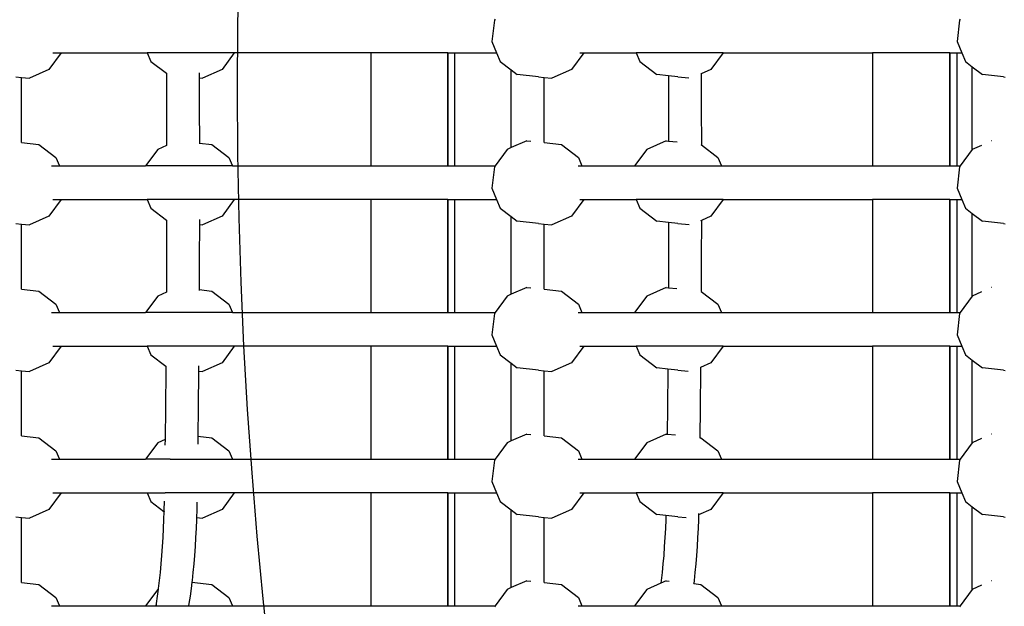
# Model space of a CAD drawing. Units: millimetres. Extents: x -261 to 3842, y 384 to 1984.
# Drawn here: x 2413 to 2460, y 963 to 991 of the extents above; entities that cross this region are included whole.
import ezdxf

# ---------------------------------------------------------------- set-up
doc = ezdxf.new("R2010")
doc.units = ezdxf.units.MM
doc.header["$LTSCALE"] = 45
doc.header["$PDSIZE"] = -1
doc.layers.add('VP-DIM', color=7, linetype='Continuous')
doc.layers.add('VP-HIC', color=6, linetype='Continuous')
doc.layers.add('VP-EQ', color=7, linetype='Continuous', true_color=0x8a3492)
doc.dimstyles.get("Standard").update_dxf_attribs({"dimtxt": 14, "dimasz": 15, "dimexe": 20, "dimexo": 50, "dimgap": 20, "dimtad": 0, "dimdec": 0, "dimzin": 0, "dimdsep": 46, "dimtxsty": 'Standard', "dimcen": -0.001, "dimadec": 0, "dimazin": 0, "dimtfac": 1, "dimtdec": 4, "dimtofl": 0, "dimtmove": 0, "dimatfit": 3, "dimfxl": 70, "dimfxlon": 1, "dimtolj": 1, "dimtzin": 0, "dimarcsym": 0})

# ---------------------------------------------------------------- blocks, each defined once
blk = doc.blocks.new('*D1379')
at = {"layer": 'Defpoints', "color": 0}
for p in [(685.728, 1863.211), (685.728, 1324.132), (3306.466, 966.69)]:
    blk.add_point(p, dxfattribs=at)
at = {"layer": 'VP-DIM', "color": 0, "lineweight": -2}
for p, q in [((685.728, 1793.211), (685.728, 1883.211)), ((3306.466, 1793.211), (3306.466, 1883.211)), ((700.728, 1863.211), (1950.449, 1863.211)), ((3291.466, 1863.211), (2039.449, 1863.211))]:
    blk.add_line(p, q, dxfattribs=at)
at = {"layer": 'VP-DIM', "color": 0}
for points in [[(700.728, 1865.711), (700.728, 1860.711), (685.728, 1863.211)], [(3291.466, 1860.711), (3291.466, 1865.711), (3306.466, 1863.211)]]:
    blk.add_solid(points, dxfattribs=at)
at = {"layer": 'VP-DIM', "color": 0, "insert": (1994.949, 1863.211), "char_height": 14, "attachment_point": 5}
blk.add_mtext('\\A1;2630', dxfattribs=at)
blk = doc.blocks.new('*D1380')
at = {"layer": 'Defpoints', "color": 0}
for p in [(1593.307, 1451.211), (3730.466, 1451.211), (1619.905, 536.498)]:
    blk.add_point(p, dxfattribs=at)
at = {"layer": 'VP-DIM', "color": 0, "lineweight": -2}
for p, q in [((3660.466, 1451.211), (3750.466, 1451.211)), ((3730.466, 1436.211), (3730.466, 1036.08)), ((3730.466, 551.498), (3730.466, 961.08)), ((3660.466, 536.498), (3750.466, 536.498))]:
    blk.add_line(p, q, dxfattribs=at)
at = {"layer": 'VP-DIM', "color": 0}
for points in [[(3732.966, 1436.211), (3727.966, 1436.211), (3730.466, 1451.211)], [(3727.966, 551.498), (3732.966, 551.498), (3730.466, 536.498)]]:
    blk.add_solid(points, dxfattribs=at)
at = {"layer": 'VP-DIM', "color": 0, "insert": (3730.466, 998.58), "char_height": 14, "attachment_point": 5, "rotation": 90}
blk.add_mtext('\\A1;920', dxfattribs=at)
blk = doc.blocks.new('*D1388')
at = {"layer": 'Defpoints', "color": 0}
for p in [(1589.918, 1603.855), (1623.449, 383.854), (3821.839, 383.854)]:
    blk.add_point(p, dxfattribs=at)
at = {"layer": 'VP-DIM', "color": 0, "lineweight": -2}
for p, q in [((3751.839, 1603.855), (3841.839, 1603.855)), ((3821.839, 1588.855), (3821.839, 1036.021)), ((3821.839, 398.854), (3821.839, 951.688)), ((3751.839, 383.854), (3841.839, 383.854))]:
    blk.add_line(p, q, dxfattribs=at)
at = {"layer": 'VP-DIM', "color": 0}
for points in [[(3824.339, 1588.855), (3819.339, 1588.855), (3821.839, 1603.855)], [(3819.339, 398.854), (3824.339, 398.854), (3821.839, 383.854)]]:
    blk.add_solid(points, dxfattribs=at)
at = {"layer": 'VP-DIM', "color": 0, "insert": (3821.839, 993.854), "char_height": 14, "attachment_point": 5, "rotation": 90}
blk.add_mtext('\\A1;1220', dxfattribs=at)
blk = doc.blocks.new('2904_')
at = {"color": 0}
for p, q in [((2435.904, 991.085), (2435.784, 990.057)), ((2435.934, 991.125), (2435.904, 991.085)), ((2458.153, 991.085), (2458.032, 990.057)), ((2458.182, 991.125), (2458.153, 991.085)), ((2435.784, 990.057), (2436.007, 989.525)), ((2458.032, 990.057), (2458.255, 989.525)), ((2415.176, 989.525), (2414.588, 988.723)), ((2414.769, 989.525), (2415.176, 989.525)), ((2415.176, 989.525), (2419.289, 989.525)), ((2419.289, 989.525), (2419.465, 989.106)), ((2423.456, 989.525), (2419.289, 989.525)), ((2423.456, 989.525), (2422.869, 988.723)), ((2429.981, 989.525), (2423.456, 989.525)), ((2429.981, 989.525), (2429.981, 984.111)), ((2433.67, 989.525), (2429.981, 989.525)), ((2433.67, 989.525), (2433.67, 984.111)), ((2433.67, 989.525), (2433.675, 989.525)), ((2433.675, 984.111), (2433.675, 989.525)), ((2433.675, 989.525), (2433.995, 989.525)), ((2433.995, 989.525), (2433.995, 984.111)), ((2433.995, 989.525), (2436.007, 989.525)), ((2436.007, 989.525), (2436.183, 989.106)), ((2440.174, 989.525), (2439.586, 988.723)), ((2439.988, 989.525), (2440.174, 989.525)), ((2440.174, 989.525), (2442.68, 989.525)), ((2442.68, 989.525), (2442.856, 989.106)), ((2446.847, 989.525), (2442.68, 989.525)), ((2446.847, 989.525), (2446.259, 988.723)), ((2446.847, 989.525), (2453.985, 989.525)), ((2453.985, 989.525), (2453.985, 984.111)), ((2457.68, 989.525), (2453.985, 989.525)), ((2457.68, 989.525), (2457.68, 984.111)), ((2457.68, 989.525), (2457.689, 989.525)), ((2457.689, 984.111), (2457.689, 989.525)), ((2457.689, 989.525), (2458.018, 989.525)), ((2458.018, 989.525), (2458.018, 984.111)), ((2458.018, 989.525), (2458.255, 989.525)), ((2458.255, 989.525), (2458.431, 989.106)), ((2414.588, 988.723), (2413.656, 988.313)), ((2419.465, 989.106), (2420.207, 988.541)), ((2422.869, 988.723), (2421.936, 988.313)), ((2436.183, 989.106), (2436.705, 988.709)), ((2436.705, 984.985), (2436.705, 988.709)), ((2436.705, 988.709), (2436.994, 988.488)), ((2439.586, 988.723), (2438.654, 988.313)), ((2442.856, 989.106), (2443.668, 988.488)), ((2446.259, 988.723), (2445.792, 988.517)), ((2458.431, 989.106), (2458.762, 988.854)), ((2458.762, 984.901), (2458.762, 988.854)), ((2458.762, 988.854), (2459.243, 988.488)), ((2413.004, 988.368), (2413.281, 988.344)), ((2413.281, 985.234), (2413.281, 988.344)), ((2413.281, 988.344), (2413.656, 988.313)), ((2420.207, 988.541), (2420.215, 986.876)), ((2420.207, 988.541), (2420.218, 988.532)), ((2421.775, 988.57), (2421.776, 988.326)), ((2421.776, 988.326), (2421.936, 988.313)), ((2421.776, 988.326), (2421.783, 986.876)), ((2438.002, 988.368), (2436.994, 988.488)), ((2438.002, 988.368), (2438.279, 988.344)), ((2438.279, 988.344), (2438.654, 988.313)), ((2438.279, 985.234), (2438.279, 988.344)), ((2444.225, 988.421), (2443.668, 988.488)), ((2444.225, 988.421), (2444.232, 986.876)), ((2444.675, 988.368), (2444.225, 988.421)), ((2444.675, 988.368), (2445.204, 988.323)), ((2445.792, 988.517), (2445.773, 988.509)), ((2445.792, 988.517), (2445.799, 986.876)), ((2460.25, 988.368), (2459.243, 988.488)), ((2460.25, 988.368), (2460.336, 988.36)), ((2420.215, 986.876), (2420.22, 985.087)), ((2421.783, 986.876), (2421.787, 985.207)), ((2444.232, 986.876), (2444.236, 985.301)), ((2445.799, 986.876), (2445.804, 985.115)), ((2413.281, 985.234), (2414.107, 985.135)), ((2413.281, 985.224), (2413.281, 985.234)), ((2414.107, 985.135), (2414.919, 984.517)), ((2420.22, 985.087), (2419.795, 984.901)), ((2420.232, 985.093), (2420.22, 985.087)), ((2421.787, 985.207), (2422.387, 985.135)), ((2421.787, 985.207), (2421.788, 985.169)), ((2422.387, 985.135), (2423.199, 984.517)), ((2436.705, 984.985), (2436.513, 984.901)), ((2437.445, 985.311), (2436.705, 984.985)), ((2437.445, 985.311), (2437.639, 985.294)), ((2438.279, 985.234), (2439.105, 985.135)), ((2438.279, 985.224), (2438.279, 985.234)), ((2439.105, 985.135), (2439.916, 984.517)), ((2444.119, 985.311), (2443.186, 984.901)), ((2444.119, 985.311), (2444.236, 985.301)), ((2444.236, 985.301), (2444.643, 985.266)), ((2445.781, 985.133), (2445.804, 985.115)), ((2445.804, 985.115), (2446.59, 984.517)), ((2459.203, 985.095), (2458.762, 984.901)), ((2459.695, 985.31), (2459.682, 985.305)), ((2414.919, 984.517), (2415.089, 984.111)), ((2419.795, 984.901), (2419.216, 984.111)), ((2423.199, 984.517), (2423.369, 984.111)), ((2436.513, 984.901), (2435.934, 984.111)), ((2439.916, 984.517), (2440.087, 984.111)), ((2443.186, 984.901), (2442.607, 984.111)), ((2446.59, 984.517), (2446.76, 984.111)), ((2458.762, 984.901), (2458.182, 984.111)), ((2414.715, 984.111), (2415.089, 984.111)), ((2415.089, 984.111), (2419.216, 984.111)), ((2423.369, 984.111), (2419.216, 984.111)), ((2423.369, 984.111), (2429.981, 984.111)), ((2429.981, 984.111), (2433.67, 984.111)), ((2433.67, 984.111), (2433.675, 984.111)), ((2433.675, 984.111), (2433.995, 984.111)), ((2433.995, 984.111), (2435.934, 984.111)), ((2435.904, 984.07), (2435.784, 983.042)), ((2435.934, 984.111), (2435.904, 984.07)), ((2439.915, 984.111), (2440.087, 984.111)), ((2440.087, 984.111), (2442.607, 984.111)), ((2442.607, 984.111), (2446.76, 984.111)), ((2446.76, 984.111), (2453.985, 984.111)), ((2453.985, 984.111), (2457.68, 984.111)), ((2457.68, 984.111), (2457.689, 984.111)), ((2457.689, 984.111), (2458.018, 984.111)), ((2458.018, 984.111), (2458.182, 984.111)), ((2458.153, 984.07), (2458.032, 983.042)), ((2458.182, 984.111), (2458.153, 984.07)), ((2435.784, 983.042), (2436.007, 982.511)), ((2458.032, 983.042), (2458.255, 982.511)), ((2415.176, 982.511), (2414.588, 981.708)), ((2414.769, 982.511), (2415.176, 982.511)), ((2415.176, 982.511), (2419.289, 982.511)), ((2419.289, 982.511), (2419.465, 982.092)), ((2423.456, 982.511), (2419.289, 982.511)), ((2419.465, 982.092), (2420.22, 981.517)), ((2423.456, 982.511), (2422.869, 981.708)), ((2429.981, 982.511), (2423.456, 982.511)), ((2429.981, 982.511), (2429.981, 977.096)), ((2433.67, 982.511), (2429.981, 982.511)), ((2433.67, 982.511), (2433.67, 977.096)), ((2433.67, 982.511), (2433.675, 982.511)), ((2433.675, 977.096), (2433.675, 982.511)), ((2433.675, 982.511), (2433.995, 982.511)), ((2433.995, 982.511), (2433.995, 977.096)), ((2433.995, 982.511), (2436.007, 982.511)), ((2436.007, 982.511), (2436.183, 982.092)), ((2436.183, 982.092), (2436.705, 981.694)), ((2440.174, 982.511), (2439.586, 981.708)), ((2439.988, 982.511), (2440.174, 982.511)), ((2440.174, 982.511), (2442.68, 982.511)), ((2442.68, 982.511), (2442.856, 982.092)), ((2446.847, 982.511), (2442.68, 982.511)), ((2442.856, 982.092), (2443.668, 981.473)), ((2446.847, 982.511), (2446.259, 981.708)), ((2446.847, 982.511), (2453.985, 982.511)), ((2453.985, 982.511), (2453.985, 977.096)), ((2457.68, 982.511), (2453.985, 982.511)), ((2457.68, 982.511), (2457.68, 977.096)), ((2457.68, 982.511), (2457.689, 982.511)), ((2457.689, 977.096), (2457.689, 982.511)), ((2457.689, 982.511), (2458.018, 982.511)), ((2458.018, 982.511), (2458.018, 977.096)), ((2458.018, 982.511), (2458.255, 982.511)), ((2458.255, 982.511), (2458.431, 982.092)), ((2458.431, 982.092), (2458.762, 981.839)), ((2414.588, 981.708), (2413.656, 981.298)), ((2422.869, 981.708), (2421.936, 981.298)), ((2436.705, 977.97), (2436.705, 981.694)), ((2436.705, 981.694), (2436.994, 981.473)), ((2439.586, 981.708), (2438.654, 981.298)), ((2446.259, 981.708), (2445.804, 981.506)), ((2458.762, 977.887), (2458.762, 981.839)), ((2458.762, 981.839), (2459.243, 981.473)), ((2413.004, 981.353), (2413.281, 981.33)), ((2413.281, 978.219), (2413.281, 981.33)), ((2413.281, 981.33), (2413.656, 981.298)), ((2420.22, 981.506), (2420.215, 979.716)), ((2420.22, 981.517), (2420.22, 981.506)), ((2420.22, 981.517), (2420.236, 981.504)), ((2421.787, 981.311), (2421.783, 979.716)), ((2421.788, 981.506), (2421.787, 981.311)), ((2421.787, 981.311), (2421.936, 981.298)), ((2421.788, 981.554), (2421.788, 981.506)), ((2438.002, 981.353), (2436.994, 981.473)), ((2438.002, 981.353), (2438.279, 981.33)), ((2438.279, 981.33), (2438.654, 981.298)), ((2438.279, 978.219), (2438.279, 981.33)), ((2444.236, 981.406), (2443.668, 981.473)), ((2444.236, 981.406), (2444.232, 979.716)), ((2444.675, 981.353), (2444.236, 981.406)), ((2444.675, 981.353), (2445.215, 981.308)), ((2445.804, 981.506), (2445.755, 981.486)), ((2445.804, 981.506), (2445.799, 979.716)), ((2460.25, 981.353), (2459.243, 981.473)), ((2460.25, 981.353), (2460.336, 981.346)), ((2420.215, 979.716), (2420.207, 978.067)), ((2421.783, 979.716), (2421.776, 978.194)), ((2444.232, 979.716), (2444.225, 978.287)), ((2445.799, 979.716), (2445.792, 978.108)), ((2413.281, 978.219), (2414.107, 978.121)), ((2413.281, 978.209), (2413.281, 978.219)), ((2414.107, 978.121), (2414.919, 977.503)), ((2419.795, 977.886), (2419.216, 977.096)), ((2420.207, 978.067), (2419.795, 977.886)), ((2420.214, 978.07), (2420.207, 978.067)), ((2421.776, 978.194), (2421.775, 978.156)), ((2421.776, 978.194), (2422.387, 978.121)), ((2422.387, 978.121), (2423.199, 977.503)), ((2436.513, 977.886), (2435.934, 977.096)), ((2436.705, 977.97), (2436.513, 977.886)), ((2437.445, 978.296), (2436.705, 977.97)), ((2437.445, 978.296), (2437.639, 978.28)), ((2438.279, 978.219), (2439.105, 978.121)), ((2438.279, 978.209), (2438.279, 978.219)), ((2439.105, 978.121), (2439.916, 977.503)), ((2443.186, 977.886), (2442.607, 977.096)), ((2444.119, 978.296), (2443.186, 977.886)), ((2444.119, 978.296), (2444.225, 978.287)), ((2444.225, 978.287), (2444.632, 978.253)), ((2445.792, 978.108), (2446.59, 977.503)), ((2458.762, 977.887), (2458.182, 977.096)), ((2459.203, 978.081), (2458.762, 977.887)), ((2459.695, 978.296), (2459.682, 978.291)), ((2414.919, 977.503), (2415.089, 977.096)), ((2423.199, 977.503), (2423.369, 977.096)), ((2439.916, 977.503), (2440.087, 977.096)), ((2446.59, 977.503), (2446.76, 977.096)), ((2414.715, 977.096), (2415.089, 977.096)), ((2415.089, 977.096), (2419.216, 977.096)), ((2423.369, 977.096), (2419.216, 977.096)), ((2423.369, 977.096), (2429.981, 977.096)), ((2429.981, 977.096), (2433.67, 977.096)), ((2433.67, 977.096), (2433.675, 977.096)), ((2433.675, 977.096), (2433.995, 977.096)), ((2433.995, 977.096), (2435.934, 977.096)), ((2435.904, 977.056), (2435.784, 976.028)), ((2435.934, 977.096), (2435.904, 977.056)), ((2439.915, 977.096), (2440.087, 977.096)), ((2440.087, 977.096), (2442.607, 977.096)), ((2442.607, 977.096), (2446.76, 977.096)), ((2446.76, 977.096), (2453.985, 977.096)), ((2453.985, 977.096), (2457.68, 977.096)), ((2457.68, 977.096), (2457.689, 977.096)), ((2457.689, 977.096), (2458.018, 977.096)), ((2458.018, 977.096), (2458.182, 977.096)), ((2458.153, 977.056), (2458.032, 976.028)), ((2458.182, 977.096), (2458.153, 977.056)), ((2435.784, 976.028), (2436.007, 975.496)), ((2458.032, 976.028), (2458.255, 975.496)), ((2415.176, 975.496), (2414.588, 974.694)), ((2414.769, 975.496), (2415.176, 975.496)), ((2415.176, 975.496), (2419.289, 975.496)), ((2419.289, 975.496), (2419.465, 975.077)), ((2423.456, 975.496), (2419.289, 975.496)), ((2423.456, 975.496), (2422.869, 974.694)), ((2429.981, 975.496), (2423.456, 975.496)), ((2429.981, 975.496), (2429.981, 970.082)), ((2433.67, 975.496), (2429.981, 975.496)), ((2433.67, 975.496), (2433.67, 970.082)), ((2433.67, 975.496), (2433.675, 975.496)), ((2433.675, 970.082), (2433.675, 975.496)), ((2433.675, 975.496), (2433.995, 975.496)), ((2433.995, 975.496), (2433.995, 970.082)), ((2433.995, 975.496), (2436.007, 975.496)), ((2436.007, 975.496), (2436.183, 975.077)), ((2440.174, 975.496), (2439.586, 974.694)), ((2439.988, 975.496), (2440.174, 975.496)), ((2440.174, 975.496), (2442.68, 975.496)), ((2442.68, 975.496), (2442.856, 975.077)), ((2446.847, 975.496), (2442.68, 975.496)), ((2446.847, 975.496), (2446.259, 974.694)), ((2446.847, 975.496), (2453.985, 975.496)), ((2453.985, 975.496), (2453.985, 970.082)), ((2457.68, 975.496), (2453.985, 975.496)), ((2457.68, 975.496), (2457.68, 970.082)), ((2457.68, 975.496), (2457.689, 975.496)), ((2457.689, 970.082), (2457.689, 975.496)), ((2457.689, 975.496), (2458.018, 975.496)), ((2458.018, 975.496), (2458.018, 970.082)), ((2458.018, 975.496), (2458.255, 975.496)), ((2458.255, 975.496), (2458.431, 975.077)), ((2419.465, 975.077), (2420.182, 974.53)), ((2436.183, 975.077), (2436.705, 974.68)), ((2442.856, 975.077), (2443.668, 974.459)), ((2458.431, 975.077), (2458.762, 974.825)), ((2414.588, 974.694), (2413.656, 974.284)), ((2422.869, 974.694), (2421.936, 974.284)), ((2436.705, 970.956), (2436.705, 974.68)), ((2436.705, 974.68), (2436.994, 974.459)), ((2439.586, 974.694), (2438.654, 974.284)), ((2446.259, 974.694), (2445.766, 974.476)), ((2458.762, 970.872), (2458.762, 974.825)), ((2458.762, 974.825), (2459.243, 974.459)), ((2413.004, 974.339), (2413.281, 974.315)), ((2413.281, 971.205), (2413.281, 974.315)), ((2413.281, 974.315), (2413.656, 974.284)), ((2420.18, 974.349), (2420.162, 972.562)), ((2420.182, 974.53), (2420.18, 974.349)), ((2421.747, 974.3), (2421.73, 972.562)), ((2421.748, 974.349), (2421.747, 974.3)), ((2421.747, 974.3), (2421.936, 974.284)), ((2421.749, 974.542), (2421.748, 974.349)), ((2438.002, 974.339), (2436.994, 974.459)), ((2438.002, 974.339), (2438.279, 974.315)), ((2438.279, 974.315), (2438.654, 974.284)), ((2438.279, 971.205), (2438.279, 974.315)), ((2444.197, 974.396), (2443.668, 974.459)), ((2444.197, 974.349), (2444.179, 972.562)), ((2444.197, 974.396), (2444.197, 974.349)), ((2444.675, 974.339), (2444.197, 974.396)), ((2444.675, 974.339), (2445.175, 974.296)), ((2445.764, 974.349), (2445.746, 972.562)), ((2445.766, 974.476), (2445.764, 974.349)), ((2445.766, 974.486), (2445.766, 974.476)), ((2460.25, 974.339), (2459.243, 974.459)), ((2460.25, 974.339), (2460.336, 974.331)), ((2420.162, 972.562), (2420.143, 971.025)), ((2421.73, 972.562), (2421.713, 971.187)), ((2444.179, 972.562), (2444.163, 971.278)), ((2445.746, 972.562), (2445.729, 971.112)), ((2437.445, 971.282), (2436.705, 970.956)), ((2437.445, 971.282), (2437.639, 971.265)), ((2444.119, 971.282), (2443.186, 970.872)), ((2444.119, 971.282), (2444.163, 971.278)), ((2444.163, 971.278), (2444.569, 971.244)), ((2459.695, 971.281), (2459.682, 971.276)), ((2413.281, 971.205), (2414.107, 971.106)), ((2413.281, 971.195), (2413.281, 971.205)), ((2414.107, 971.106), (2414.919, 970.488)), ((2419.795, 970.872), (2419.216, 970.082)), ((2420.143, 971.025), (2419.795, 970.872)), ((2420.143, 971.025), (2420.14, 970.775)), ((2421.713, 971.187), (2421.708, 970.805)), ((2421.713, 971.187), (2422.387, 971.106)), ((2422.387, 971.106), (2423.199, 970.488)), ((2436.513, 970.872), (2435.934, 970.082)), ((2436.705, 970.956), (2436.513, 970.872)), ((2438.279, 971.205), (2439.105, 971.106)), ((2438.279, 971.195), (2438.279, 971.205)), ((2439.105, 971.106), (2439.916, 970.488)), ((2443.186, 970.872), (2442.607, 970.082)), ((2445.729, 971.112), (2445.728, 971.098)), ((2445.729, 971.112), (2445.778, 971.106)), ((2445.778, 971.106), (2446.59, 970.488)), ((2458.762, 970.872), (2458.182, 970.082)), ((2459.203, 971.066), (2458.762, 970.872)), ((2414.919, 970.488), (2415.089, 970.082)), ((2420.14, 970.775), (2420.14, 970.75)), ((2423.199, 970.488), (2423.369, 970.082)), ((2439.916, 970.488), (2440.087, 970.082)), ((2446.59, 970.488), (2446.76, 970.082)), ((2414.715, 970.082), (2415.089, 970.082)), ((2415.089, 970.082), (2419.216, 970.082)), ((2420.386, 970.082), (2419.216, 970.082)), ((2420.386, 970.082), (2421.187, 970.082)), ((2421.187, 970.082), (2423.369, 970.082)), ((2423.369, 970.082), (2429.981, 970.082)), ((2429.981, 970.082), (2433.67, 970.082)), ((2433.67, 970.082), (2433.675, 970.082)), ((2433.675, 970.082), (2433.995, 970.082)), ((2433.995, 970.082), (2435.934, 970.082)), ((2435.904, 970.041), (2435.784, 969.013)), ((2435.934, 970.082), (2435.904, 970.041)), ((2439.915, 970.082), (2440.087, 970.082)), ((2440.087, 970.082), (2442.607, 970.082)), ((2442.607, 970.082), (2446.76, 970.082)), ((2446.76, 970.082), (2453.985, 970.082)), ((2453.985, 970.082), (2457.68, 970.082)), ((2457.68, 970.082), (2457.689, 970.082)), ((2457.689, 970.082), (2458.018, 970.082)), ((2458.018, 970.082), (2458.182, 970.082)), ((2458.153, 970.041), (2458.032, 969.013)), ((2458.182, 970.082), (2458.153, 970.041)), ((2435.784, 969.013), (2436.007, 968.482)), ((2458.032, 969.013), (2458.255, 968.482)), ((2415.176, 968.482), (2414.588, 967.679)), ((2414.769, 968.482), (2415.176, 968.482)), ((2415.176, 968.482), (2419.289, 968.482)), ((2419.289, 968.482), (2419.465, 968.063)), ((2419.289, 968.482), (2420.157, 968.482)), ((2421.331, 968.482), (2420.157, 968.482)), ((2423.456, 968.482), (2421.331, 968.482)), ((2423.456, 968.482), (2422.869, 967.679)), ((2429.981, 968.482), (2423.456, 968.482)), ((2429.981, 968.482), (2429.981, 963.067)), ((2433.67, 968.482), (2429.981, 968.482)), ((2433.67, 968.482), (2433.67, 963.067)), ((2433.67, 968.482), (2433.675, 968.482)), ((2433.675, 963.067), (2433.675, 968.482)), ((2433.675, 968.482), (2433.995, 968.482)), ((2433.995, 968.482), (2433.995, 963.067)), ((2433.995, 968.482), (2436.007, 968.482)), ((2436.007, 968.482), (2436.183, 968.063)), ((2440.174, 968.482), (2439.586, 967.679)), ((2439.988, 968.482), (2440.174, 968.482)), ((2440.174, 968.482), (2442.68, 968.482)), ((2442.68, 968.482), (2442.856, 968.063)), ((2446.847, 968.482), (2442.68, 968.482)), ((2446.847, 968.482), (2446.259, 967.679)), ((2446.847, 968.482), (2453.985, 968.482)), ((2453.985, 968.482), (2453.985, 963.067)), ((2457.68, 968.482), (2453.985, 968.482)), ((2457.68, 968.482), (2457.68, 963.067)), ((2457.68, 968.482), (2457.689, 968.482)), ((2457.689, 963.067), (2457.689, 968.482)), ((2457.689, 968.482), (2458.018, 968.482)), ((2458.018, 968.482), (2458.018, 963.067)), ((2458.018, 968.482), (2458.255, 968.482)), ((2458.255, 968.482), (2458.431, 968.063)), ((2419.465, 968.063), (2420.09, 967.587)), ((2420.101, 968.08), (2420.092, 967.651)), ((2421.667, 968.029), (2421.66, 967.651)), ((2436.183, 968.063), (2436.705, 967.665)), ((2442.856, 968.063), (2443.668, 967.444)), ((2458.431, 968.063), (2458.762, 967.81)), ((2414.588, 967.679), (2413.656, 967.269)), ((2420.09, 967.587), (2420.078, 967.206)), ((2420.092, 967.651), (2420.09, 967.587)), ((2420.09, 967.587), (2420.119, 967.565)), ((2421.66, 967.651), (2421.649, 967.293)), ((2422.869, 967.679), (2421.936, 967.269)), ((2436.705, 963.942), (2436.705, 967.665)), ((2436.705, 967.665), (2436.994, 967.444)), ((2439.586, 967.679), (2438.654, 967.269)), ((2446.259, 967.679), (2445.669, 967.42)), ((2458.762, 963.858), (2458.762, 967.81)), ((2458.762, 967.81), (2459.243, 967.444)), ((2413.004, 967.324), (2413.281, 967.301)), ((2413.281, 964.19), (2413.281, 967.301)), ((2413.281, 967.301), (2413.656, 967.269)), ((2420.078, 967.206), (2420.061, 966.765)), ((2421.646, 967.206), (2421.628, 966.766)), ((2421.649, 967.293), (2421.646, 967.206)), ((2421.649, 967.293), (2421.936, 967.269)), ((2438.002, 967.324), (2436.994, 967.444)), ((2438.002, 967.324), (2438.279, 967.301)), ((2438.279, 967.301), (2438.654, 967.269)), ((2438.279, 964.19), (2438.279, 967.301)), ((2444.101, 967.393), (2443.668, 967.444)), ((2444.095, 967.206), (2444.077, 966.765)), ((2444.101, 967.393), (2444.095, 967.206)), ((2444.675, 967.324), (2444.101, 967.393)), ((2444.675, 967.324), (2445.073, 967.291)), ((2445.663, 967.206), (2445.645, 966.766)), ((2445.669, 967.42), (2445.663, 967.206)), ((2445.671, 967.48), (2445.669, 967.42)), ((2460.25, 967.324), (2459.243, 967.444)), ((2460.25, 967.324), (2460.336, 967.317)), ((2420.061, 966.765), (2420.038, 966.331)), ((2421.628, 966.766), (2421.606, 966.331)), ((2444.077, 966.765), (2444.055, 966.331)), ((2445.645, 966.766), (2445.623, 966.331)), ((2420.038, 966.331), (2420.012, 965.902)), ((2421.606, 966.331), (2421.58, 965.903)), ((2444.055, 966.331), (2444.029, 965.902)), ((2445.623, 966.331), (2445.596, 965.903)), ((2420.012, 965.902), (2419.982, 965.482)), ((2421.58, 965.903), (2421.549, 965.482)), ((2444.029, 965.902), (2443.998, 965.482)), ((2445.596, 965.903), (2445.566, 965.482)), ((2419.982, 965.482), (2419.947, 965.071)), ((2421.549, 965.482), (2421.515, 965.071)), ((2443.998, 965.482), (2443.964, 965.071)), ((2445.566, 965.482), (2445.532, 965.071)), ((2419.909, 964.669), (2419.867, 964.279)), ((2419.947, 965.071), (2419.909, 964.669)), ((2421.477, 964.67), (2421.434, 964.279)), ((2421.515, 965.071), (2421.477, 964.67)), ((2443.926, 964.669), (2443.883, 964.279)), ((2443.964, 965.071), (2443.926, 964.669)), ((2445.493, 964.67), (2445.451, 964.279)), ((2445.532, 965.071), (2445.493, 964.67)), ((2413.281, 964.19), (2414.107, 964.092)), ((2413.281, 964.18), (2413.281, 964.19)), ((2419.867, 964.279), (2419.821, 963.901)), ((2421.426, 964.207), (2421.389, 963.901)), ((2421.434, 964.279), (2421.426, 964.207)), ((2421.426, 964.207), (2422.387, 964.092)), ((2437.445, 964.267), (2436.705, 963.942)), ((2437.445, 964.267), (2437.639, 964.251)), ((2438.279, 964.19), (2439.105, 964.092)), ((2438.279, 964.18), (2438.279, 964.19)), ((2443.883, 964.279), (2443.869, 964.157)), ((2444.119, 964.267), (2443.869, 964.157)), ((2444.119, 964.267), (2444.259, 964.255)), ((2445.451, 964.279), (2445.433, 964.133)), ((2459.695, 964.267), (2459.682, 964.262)), ((2414.107, 964.092), (2414.919, 963.474)), ((2419.795, 963.857), (2419.216, 963.067)), ((2419.816, 963.866), (2419.771, 963.536)), ((2419.816, 963.866), (2419.795, 963.857)), ((2419.821, 963.901), (2419.816, 963.866)), ((2421.389, 963.901), (2421.339, 963.536)), ((2422.387, 964.092), (2423.199, 963.474)), ((2436.513, 963.857), (2435.934, 963.067)), ((2436.705, 963.942), (2436.513, 963.857)), ((2439.105, 964.092), (2439.916, 963.474)), ((2443.186, 963.857), (2442.607, 963.067)), ((2443.869, 964.157), (2443.186, 963.857)), ((2445.433, 964.133), (2445.43, 964.109)), ((2445.433, 964.133), (2445.778, 964.092)), ((2445.778, 964.092), (2446.59, 963.474)), ((2458.762, 963.858), (2458.182, 963.067)), ((2459.203, 964.052), (2458.762, 963.858)), ((2414.919, 963.474), (2415.089, 963.067)), ((2419.771, 963.536), (2419.719, 963.186)), ((2421.339, 963.536), (2421.286, 963.186)), ((2423.199, 963.474), (2423.369, 963.067)), ((2439.916, 963.474), (2440.087, 963.067)), ((2446.59, 963.474), (2446.76, 963.067)), ((2414.715, 963.067), (2415.089, 963.067)), ((2415.089, 963.067), (2419.216, 963.067)), ((2419.216, 963.067), (2419.699, 963.067)), ((2419.719, 963.186), (2419.699, 963.067)), ((2419.699, 963.067), (2419.703, 963.067)), ((2419.713, 963.124), (2419.703, 963.067)), ((2419.703, 963.067), (2421.266, 963.067)), ((2421.286, 963.186), (2421.266, 963.067)), ((2421.266, 963.067), (2423.369, 963.067)), ((2423.369, 963.067), (2429.981, 963.067)), ((2429.981, 963.067), (2433.67, 963.067)), ((2433.67, 963.067), (2433.675, 963.067)), ((2433.675, 963.067), (2433.995, 963.067)), ((2433.995, 963.067), (2435.934, 963.067)), ((2435.934, 963.067), (2435.904, 963.027)), ((2439.915, 963.067), (2440.087, 963.067)), ((2440.087, 963.067), (2442.607, 963.067)), ((2442.607, 963.067), (2446.76, 963.067)), ((2446.76, 963.067), (2453.985, 963.067)), ((2453.985, 963.067), (2457.68, 963.067)), ((2457.68, 963.067), (2457.689, 963.067)), ((2457.689, 963.067), (2458.018, 963.067)), ((2458.018, 963.067), (2458.182, 963.067)), ((2458.182, 963.067), (2458.153, 963.027))]:
    blk.add_line(p, q, dxfattribs=at)
blk = doc.blocks.new('2904_2D')
at = {"layer": 'VP-EQ', "color": 0}
blk.add_blockref('2904_', (0, 0), dxfattribs=at)

msp = doc.modelspace()

# ---------------------------------------------------------------- linework, layer by layer
at = {"layer": 'VP-HIC', "color": 1}
msp.add_circle((2661.881, 987.76), 238.272, dxfattribs=at)

# ---------------------------------------------------------------- block references
at = {"layer": 'VP-EQ', "color": 0}
msp.add_blockref('2904_2D', (0, 0), dxfattribs=at)

# ---------------------------------------------------------------- dimensions: what is measured, and where the dimension line sits
at = {"layer": 'VP-DIM', "color": 0}
dim = msp.add_linear_dim(base=(685.728, 1863.211), p1=(3306.466, 966.69), p2=(685.728, 1324.132), text='2630', dimstyle='Standard', dxfattribs=at)
dim.commit()
dim.dimension.update_dxf_attribs({"geometry": '*D1379', "text_midpoint": (1994.949, 1863.211), "dimtype": 160})
dim = msp.add_linear_dim(base=(3821.839, 383.854), p1=(1589.918, 1603.855), p2=(1623.449, 383.854), angle=90, dimstyle='Standard', dxfattribs=at)
dim.commit()
dim.dimension.update_dxf_attribs({"geometry": '*D1388', "text_midpoint": (3821.839, 993.854)})
dim = msp.add_linear_dim(base=(3730.466, 1451.211), p1=(1619.905, 536.498), p2=(1593.307, 1451.211), angle=90, text='920', dimstyle='Standard', dxfattribs=at)
dim.commit()
dim.dimension.update_dxf_attribs({"geometry": '*D1380', "text_midpoint": (3730.466, 998.58), "dimtype": 160})

doc.saveas('drawing.dxf')
